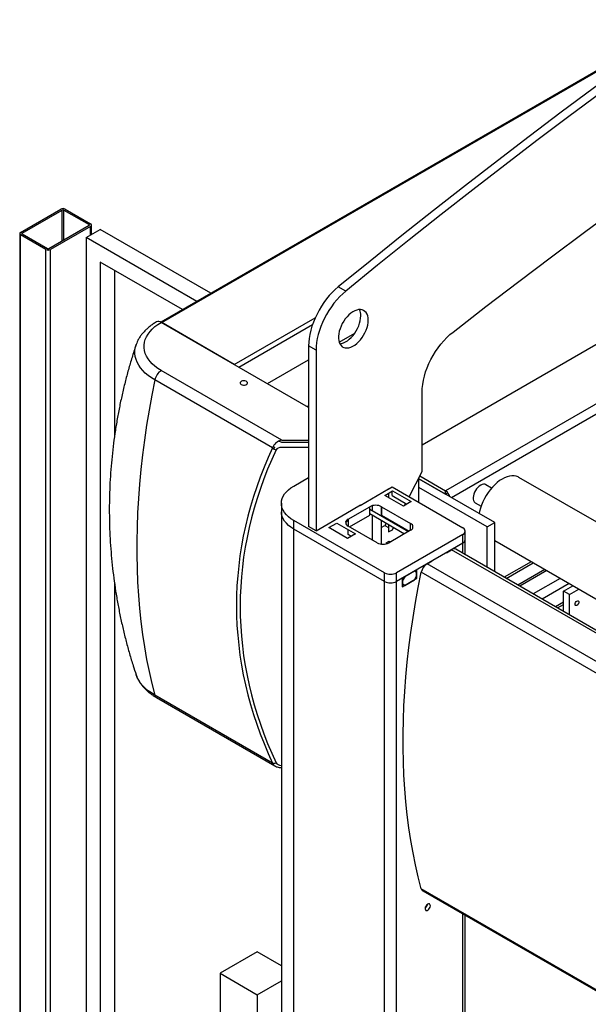
# Model space of a CAD drawing. Units: millimetres. Extents: x 494640 to 518138, y 1572056 to 1618297.
# Drawn here: x 511677 to 512217, y 1577900 to 1578836 of the extents above; entities that cross this region are included whole.
import ezdxf

# ---------------------------------------------------------------- set-up
doc = ezdxf.new("R2010")
doc.units = ezdxf.units.MM

msp = doc.modelspace()

# ---------------------------------------------------------------- linework, layer by layer
at = {"color": 7, "linetype": 'Continuous'}
for p, q in [((512326.042, 1578845.896), (511810.607, 1578548.341)), ((511811.501, 1578547.843), (512318.254, 1578840.385)), ((512682.911, 1578791.794), (512058.89, 1578431.554)), ((512731.702, 1578763.628), (512081.164, 1578388.081)), ((511677.406, 1578633.581), (511715.589, 1578655.624)), ((511678.82, 1578632.765), (511717.003, 1578654.808)), ((511717.003, 1578625.417), (511717.003, 1578654.808)), ((511718.418, 1578654.808), (511742.459, 1578640.929)), ((511718.418, 1578626.233), (511718.418, 1578654.808)), ((511719.832, 1578655.624), (511743.874, 1578641.745)), ((511742.459, 1578640.112), (511704.276, 1578618.069)), ((511743.874, 1578639.296), (511705.69, 1578617.253)), ((511742.459, 1578640.112), (511742.459, 1578640.929)), ((511743.874, 1578631.132), (511743.874, 1578639.296)), ((511744.752, 1578631.639), (511744.752, 1578640.521)), ((511676.527, 1578632.357), (511676.527, 1577698.799)), ((511701.447, 1578617.253), (511677.406, 1578631.132)), ((511677.406, 1577698.799), (511677.406, 1578631.132)), ((511678.82, 1578631.948), (511678.82, 1578632.765)), ((511702.861, 1578618.069), (511678.82, 1578631.948)), ((511739.631, 1578628.683), (511753.066, 1578636.439)), ((511858.139, 1578575.781), (511753.066, 1578636.439)), ((511844.704, 1578568.025), (511739.631, 1578628.683)), ((511739.631, 1578628.683), (511739.631, 1577698.799)), ((511701.447, 1577698.799), (511701.447, 1578617.253)), ((511705.69, 1577698.799), (511705.69, 1578617.253)), ((511831.267, 1578560.268), (511753.066, 1578605.412)), ((511753.066, 1578605.412), (511753.066, 1577812.143)), ((511766.501, 1578597.657), (511766.501, 1578439.143)), ((511986.302, 1578577.841), (511979.231, 1578581.923)), ((511951.056, 1578467.279), (511811.049, 1578548.104)), ((511880.345, 1578508.1), (511811.501, 1578547.843)), ((511880.345, 1578508.1), (511957.342, 1578552.549)), ((511884.588, 1578505.651), (511954.824, 1578546.197)), ((511980.001, 1578529.294), (511994.859, 1578537.872)), ((512359.057, 1578538.707), (512086.821, 1578381.549)), ((511787.145, 1578526.932), (511787.218, 1578527.147)), ((511951.056, 1578525.682), (511951.056, 1578354.208)), ((511958.127, 1578521.6), (511951.056, 1578525.682)), ((511958.127, 1578521.6), (511958.127, 1578350.126)), ((511911.816, 1578489.932), (511951.056, 1578512.585)), ((511925.55, 1578436.285), (511811.049, 1578502.385)), ((511916.675, 1578428.879), (511804.904, 1578493.403)), ((512058.89, 1578406.393), (512058.89, 1578481.784)), ((511925.55, 1578433.835), (511922.881, 1578435.376)), ((511925.55, 1578436.285), (511951.056, 1578436.285)), ((511951.056, 1578433.835), (511925.55, 1578433.835)), ((511918.723, 1578429.424), (511917.259, 1578430.269)), ((511951.056, 1578429.316), (511925.55, 1578429.316)), ((512046.576, 1578382.339), (512058.89, 1578406.393)), ((511936.914, 1578392.579), (511951.056, 1578400.743)), ((512055.708, 1578377.068), (512055.708, 1578400.177)), ((512055.708, 1578399.51), (512081.164, 1578384.815)), ((512127.833, 1578357.873), (512055.708, 1578399.51)), ((512056.735, 1578402.183), (512081.164, 1578388.081)), ((513008.888, 1577905.503), (512150.777, 1578400.88)), ((511999.846, 1578374.21), (512027.07, 1578389.926)), ((512023.358, 1578383.701), (512030.782, 1578387.987)), ((512026.716, 1578389.722), (512030.252, 1578391.763)), ((512030.252, 1578391.763), (512097.427, 1578352.983)), ((512030.252, 1578383.598), (512030.252, 1578387.681)), ((512030.782, 1578387.987), (512048.46, 1578377.782)), ((512120.762, 1578353.791), (512055.708, 1578391.346)), ((512081.164, 1578384.815), (512081.164, 1578388.081)), ((512124.835, 1578390.742), (512119.397, 1578393.881)), ((512041.035, 1578373.496), (512023.358, 1578383.701)), ((512027.07, 1578385.844), (512027.07, 1578381.558)), ((512030.252, 1578383.598), (512044.393, 1578375.434)), ((512048.46, 1578377.782), (512041.035, 1578373.496)), ((512083.372, 1578386.09), (512081.164, 1578384.815)), ((512084.786, 1578383.64), (512083.992, 1578383.182)), ((511925.198, 1578376.251), (511925.198, 1578368.086)), ((511925.198, 1578368.086), (511925.198, 1576739.087)), ((512000.377, 1578374.312), (511986.234, 1578366.148)), ((511988.533, 1578361.148), (512009.039, 1578372.985)), ((511999.846, 1578374.006), (511999.846, 1578374.21)), ((512000.2, 1578374.414), (512000.377, 1578374.312)), ((512009.039, 1578364.82), (512009.039, 1578372.985)), ((512009.039, 1578370.534), (512045.806, 1578349.308)), ((512011.867, 1578368.901), (512011.867, 1578374.04)), ((512019.999, 1578373.178), (512019.999, 1578364.207)), ((512020.352, 1578372.985), (512047.93, 1578357.066)), ((512020.352, 1578372.985), (512020.352, 1578364.82)), ((512042.475, 1578374.327), (512043.35, 1578376.036)), ((512109.398, 1578376.56), (512114.836, 1578373.421)), ((512023.181, 1578310.122), (511936.914, 1578359.923)), ((511936.914, 1578351.758), (511936.914, 1578359.923)), ((511958.127, 1578350.126), (511986.411, 1578366.454)), ((511986.234, 1578366.148), (511986.058, 1578366.25)), ((511986.059, 1578366.25), (511986.411, 1578366.453)), ((511986.411, 1578366.25), (511986.411, 1578366.454)), ((511988.533, 1578359.514), (511986.411, 1578358.289)), ((511986.411, 1578358.289), (511986.411, 1578358.962)), ((511988.533, 1578361.148), (511988.533, 1578354.616)), ((511989.948, 1578353.799), (512009.039, 1578364.82)), ((512009.039, 1578366.452), (512042.27, 1578347.267)), ((512011.867, 1578341.146), (512011.867, 1578364.819)), ((512019.999, 1578360.125), (512019.999, 1578353.181)), ((512020.352, 1578364.82), (512046.514, 1578349.717)), ((512026.601, 1578361.213), (512026.278, 1578360.582)), ((512027.07, 1578360.942), (512027.07, 1578360.125)), ((511936.914, 1576722.759), (511936.914, 1578351.758)), ((512023.181, 1578301.957), (511936.914, 1578351.758)), ((512023.181, 1578301.957), (511936.914, 1578351.758)), ((511958.127, 1578350.126), (511951.056, 1578354.208)), ((511970.325, 1578353.085), (511977.749, 1578357.372)), ((511988.002, 1578342.88), (511970.325, 1578353.085)), ((511977.749, 1578357.372), (511995.427, 1578347.167)), ((512016.11, 1578338.696), (511988.533, 1578354.616)), ((511988.533, 1578346.451), (511988.533, 1578351.147)), ((512019.999, 1578353.181), (512023.534, 1578355.222)), ((512020.352, 1578337.416), (512020.352, 1578353.385)), ((512024.665, 1578357.431), (512023.534, 1578355.222)), ((512023.534, 1578355.222), (512027.07, 1578353.181)), ((512027.07, 1578356.043), (512027.07, 1578349.099)), ((512027.07, 1578349.099), (512030.605, 1578351.14)), ((512047.93, 1578350.534), (512027.423, 1578338.696)), ((512030.605, 1578351.14), (512031.736, 1578353.349)), ((512033.349, 1578356.5), (512033.672, 1578357.131)), ((512047.93, 1578350.534), (512047.93, 1578357.066)), ((512099.77, 1578341.553), (512099.77, 1578349.718)), ((512120.762, 1578353.791), (512127.833, 1578357.873)), ((512120.762, 1578315.275), (512120.762, 1578353.791)), ((512127.833, 1578311.193), (512127.833, 1578357.873)), ((511995.427, 1578347.167), (511988.002, 1578342.88)), ((511991.36, 1578344.819), (511988.533, 1578346.451)), ((512024.595, 1578338.682), (512027.423, 1578340.315)), ((512027.423, 1578338.696), (512027.423, 1578340.315)), ((512027.423, 1578340.315), (512028.825, 1578339.506)), ((512097.427, 1578346.452), (512034.494, 1578310.122)), ((512097.427, 1578338.287), (512097.427, 1578346.452)), ((512099.77, 1578327.393), (512099.77, 1578341.553)), ((512127.833, 1578340.804), (513008.888, 1577832.182)), ((512024.595, 1578338.682), (512024.595, 1578337.642)), ((512097.427, 1578338.287), (512034.494, 1578301.957)), ((512081.871, 1578329.307), (512086.82, 1578332.164)), ((512097.427, 1578338.287), (512082.224, 1578329.511)), ((512984.845, 1577813.745), (512086.82, 1578332.164)), ((512987.188, 1577815.098), (512090.82, 1578332.56)), ((512097.427, 1578328.746), (512097.427, 1578338.287)), ((512068.082, 1578321.347), (512053.94, 1578313.182)), ((512063.524, 1578318.715), (512068.436, 1578321.551)), ((512053.94, 1578305.017), (512053.94, 1578313.182)), ((512961.548, 1577800.297), (512063.524, 1578318.715)), ((512162.561, 1578320.756), (512136.914, 1578305.95)), ((512138.672, 1578304.935), (512164.319, 1578319.741)), ((512175.591, 1578313.234), (512149.944, 1578298.428)), ((512177.348, 1578312.219), (512151.701, 1578297.414)), ((512023.181, 1578301.957), (512023.181, 1578310.122)), ((512034.494, 1578301.957), (512034.494, 1578310.122)), ((512039.798, 1578305.018), (512034.494, 1578301.957)), ((512039.798, 1578305.018), (512039.798, 1578296.853)), ((512039.798, 1578296.853), (512053.94, 1578305.017)), ((512042.273, 1578306.447), (512040.151, 1578302.773)), ((512040.151, 1578302.773), (512040.151, 1578299.507)), ((512051.465, 1578311.754), (512042.273, 1578306.447)), ((512042.273, 1578298.282), (512051.465, 1578303.588)), ((512053.586, 1578310.528), (512051.465, 1578311.754)), ((512051.465, 1578303.588), (512053.586, 1578307.263)), ((512053.586, 1578307.263), (512053.586, 1578310.528)), ((512951.91, 1577794.733), (512058.064, 1578310.739)), ((512190.076, 1578304.872), (512164.429, 1578290.066)), ((511766.501, 1578301.082), (511766.501, 1577819.899)), ((512023.181, 1576672.958), (512023.181, 1578301.957)), ((512034.494, 1576672.958), (512034.494, 1578301.957)), ((512039.798, 1578300.118), (512040.151, 1578300.322)), ((512042.273, 1578298.282), (512039.798, 1578299.71)), ((512040.151, 1578299.507), (512042.273, 1578298.282)), ((512198.562, 1578299.973), (512172.915, 1578285.168)), ((512193.24, 1578292.738), (512202.167, 1578297.891)), ((512198.897, 1578289.472), (512207.824, 1578294.626)), ((512198.897, 1578289.472), (512193.24, 1578292.738)), ((512193.24, 1578273.434), (512193.24, 1578292.738)), ((512198.897, 1578270.169), (512198.897, 1578289.472)), ((512193.24, 1578282.203), (512185.645, 1578277.819)), ((512187.403, 1578276.804), (512193.24, 1578280.174)), ((511916.675, 1578129.464), (511804.904, 1578193.988)), ((511806.549, 1578191.654), (511919.05, 1578126.708)), ((512937.248, 1577502.559), (512058.064, 1578010.102)), ((512059.524, 1578008.033), (512937.248, 1577501.334)), ((512062.072, 1577991.787), (512062.072, 1577992.732)), ((512097.427, 1576709.288), (512097.427, 1577986.153)), ((512099.77, 1576712.554), (512099.77, 1577984.8)), ((511902.266, 1577950.161), (511866.91, 1577929.751)), ((511925.198, 1577936.923), (511902.266, 1577950.161)), ((511866.91, 1577929.751), (511902.265, 1577909.341)), ((511866.91, 1577929.751), (511866.91, 1577708.625)), ((511902.265, 1577909.341), (511925.198, 1577922.579)), ((511902.265, 1577909.341), (511902.265, 1577706.5))]:
    msp.add_line(p, q, dxfattribs=at)
for points in [[(512088.204, 1578538.933), (512119.401, 1578563.039), (512150.639, 1578586.875), (512181.918, 1578610.44), (512213.234, 1578633.732), (512244.586, 1578656.75), (512275.972, 1578679.493), (512307.39, 1578701.957), (512338.837, 1578724.143), (512370.311, 1578746.049), (512401.811, 1578767.673), (512433.334, 1578789.014), (512464.878, 1578810.07), (512496.441, 1578830.84), (512528.021, 1578851.323), (512559.616, 1578871.517), (512591.223, 1578891.421), (512622.842, 1578911.034), (512654.469, 1578930.354), (512686.102, 1578949.38), (512717.74, 1578968.11), (512749.379, 1578986.545)], [(512350.553, 1578854.084), (512320.003, 1578832.527), (512289.483, 1578810.7), (512258.993, 1578788.602), (512228.536, 1578766.237), (512198.114, 1578743.604), (512167.728, 1578720.707), (512137.382, 1578697.546), (512107.076, 1578674.123), (512076.813, 1578650.439), (512046.595, 1578626.497), (512016.424, 1578602.297), (511986.302, 1578577.841)], [(512312.932, 1578836.609), (512282.412, 1578814.782), (512251.922, 1578792.684), (512221.465, 1578770.319), (512191.043, 1578747.686), (512160.657, 1578724.789), (512130.311, 1578701.628), (512100.005, 1578678.205), (512069.742, 1578654.521), (512039.524, 1578630.579), (512009.353, 1578606.379), (511979.231, 1578581.923)], [(511979.231, 1578581.923), (511976.305, 1578579.381), (511973.452, 1578576.596), (511970.694, 1578573.589), (511968.05, 1578570.382), (511965.54, 1578566.997), (511963.182, 1578563.46), (511960.993, 1578559.797), (511958.99, 1578556.033), (511957.186, 1578552.198), (511955.596, 1578548.317), (511954.23, 1578544.421), (511953.098, 1578540.537), (511952.21, 1578536.693), (511951.57, 1578532.917), (511951.185, 1578529.238), (511951.056, 1578525.682)], [(511986.302, 1578577.841), (511983.376, 1578575.299), (511980.523, 1578572.514), (511977.765, 1578569.507), (511975.121, 1578566.299), (511972.611, 1578562.915), (511970.253, 1578559.378), (511968.064, 1578555.715), (511966.061, 1578551.951), (511964.257, 1578548.115), (511962.667, 1578544.235), (511961.301, 1578540.339), (511960.169, 1578536.455), (511959.281, 1578532.611), (511958.641, 1578528.835), (511958.256, 1578525.156), (511958.127, 1578521.6)], [(512007.624, 1578550.174), (512007.498, 1578552.278), (512007.122, 1578554.198), (512006.502, 1578555.901), (512005.65, 1578557.357), (512004.581, 1578558.538), (512003.314, 1578559.425), (512001.871, 1578560), (512000.279, 1578560.255), (511998.565, 1578560.184), (511996.761, 1578559.788), (511994.898, 1578559.076), (511993.01, 1578558.059), (511991.13, 1578556.755), (511989.292, 1578555.189), (511987.529, 1578553.387), (511985.873, 1578551.382), (511984.352, 1578549.21), (511982.994, 1578546.91), (511981.823, 1578544.522), (511980.86, 1578542.089), (511980.123, 1578539.654), (511979.624, 1578537.262), (511979.372, 1578534.955), (511979.372, 1578532.773), (511979.624, 1578530.757), (511980.123, 1578528.941), (511980.86, 1578527.358), (511981.823, 1578526.036), (511982.994, 1578525), (511984.352, 1578524.268), (511985.873, 1578523.852), (511987.529, 1578523.76), (511989.292, 1578523.993), (511991.13, 1578524.548), (511993.01, 1578525.415), (511994.898, 1578526.578), (511996.761, 1578528.017), (511998.565, 1578529.705), (512000.279, 1578531.612), (512001.871, 1578533.705), (512003.314, 1578535.946), (512004.581, 1578538.296), (512005.65, 1578540.712), (512006.502, 1578543.151), (512007.122, 1578545.569), (512007.498, 1578547.925), (512007.624, 1578550.174)], [(511811.049, 1578502.385), (511807.914, 1578504.351), (511805.071, 1578506.459), (511802.54, 1578508.696), (511800.337, 1578511.046), (511798.478, 1578513.493), (511796.975, 1578516.02), (511795.839, 1578518.61), (511795.077, 1578521.246), (511794.695, 1578523.908), (511794.695, 1578526.58), (511795.077, 1578529.243), (511795.839, 1578531.879), (511796.975, 1578534.469), (511798.478, 1578536.996), (511800.337, 1578539.443), (511802.54, 1578541.793), (511805.071, 1578544.03), (511807.914, 1578546.138), (511811.049, 1578548.104)], [(511980.593, 1578527.849), (511982.221, 1578528.075), (511984.059, 1578528.631), (511985.939, 1578529.497), (511987.827, 1578530.66), (511989.69, 1578532.099), (511991.494, 1578533.787), (511993.208, 1578535.694), (511994.8, 1578537.787), (511996.243, 1578540.028), (511997.51, 1578542.378), (511998.579, 1578544.794), (511999.431, 1578547.233), (512000.051, 1578549.651), (512000.427, 1578552.007), (512000.553, 1578554.256)], [(512058.89, 1578481.784), (512059.025, 1578485.427), (512059.429, 1578489.199), (512060.099, 1578493.07), (512061.03, 1578497.01), (512062.215, 1578500.99), (512063.645, 1578504.98), (512065.309, 1578508.948), (512067.193, 1578512.865), (512069.285, 1578516.7), (512071.567, 1578520.424), (512074.022, 1578524.009), (512076.632, 1578527.427), (512079.377, 1578530.652), (512082.235, 1578533.66), (512085.185, 1578536.427), (512088.204, 1578538.933)], [(511804.904, 1578493.403), (511801.614, 1578495.45), (511798.598, 1578497.633), (511795.873, 1578499.941), (511793.454, 1578502.36), (511791.355, 1578504.876), (511789.587, 1578507.475), (511788.162, 1578510.144), (511787.085, 1578512.867), (511786.364, 1578515.628), (511786.002, 1578518.413), (511786.003, 1578521.206), (511786.364, 1578523.991), (511787.085, 1578526.752), (511787.145, 1578526.932)], [(511804.904, 1578493.403), (511802.061, 1578479.008), (511799.471, 1578464.687), (511797.136, 1578450.448), (511795.057, 1578436.299), (511793.236, 1578422.247), (511791.673, 1578408.3), (511790.369, 1578394.464), (511789.326, 1578380.747), (511788.543, 1578367.157), (511788.02, 1578353.699), (511787.759, 1578340.382), (511787.759, 1578327.213), (511788.02, 1578314.197), (511788.543, 1578301.343), (511789.326, 1578288.657), (511790.369, 1578276.145), (511791.673, 1578263.814), (511793.236, 1578251.671), (511795.057, 1578239.722), (511797.136, 1578227.973), (511799.471, 1578216.43), (511802.061, 1578205.099), (511804.904, 1578193.988)], [(511887.063, 1578489.118), (511888, 1578488.732), (511889.105, 1578488.542), (511890.256, 1578488.57), (511891.329, 1578488.811), (511892.208, 1578489.241), (511892.798, 1578489.813), (511893.035, 1578490.464), (511892.892, 1578491.124), (511892.386, 1578491.721), (511891.571, 1578492.191), (511890.536, 1578492.484), (511889.393, 1578492.566), (511888.265, 1578492.429), (511887.276, 1578492.089), (511886.531, 1578491.581), (511886.112, 1578490.962), (511886.064, 1578490.297), (511886.393, 1578489.66), (511887.063, 1578489.118)], [(511949.208, 1578468.346), (511949.956, 1578468.579), (511951.056, 1578468.639)], [(512150.777, 1578400.88), (512150.119, 1578401.229), (512148.279, 1578401.926), (512146.286, 1578402.3), (512144.165, 1578402.345), (512141.938, 1578402.063), (512139.632, 1578401.456), (512137.273, 1578400.531), (512134.886, 1578399.298), (512132.5, 1578397.771), (512130.141, 1578395.968), (512127.836, 1578393.91), (512125.611, 1578391.618), (512123.491, 1578389.12), (512121.501, 1578386.444), (512119.662, 1578383.62), (512117.997, 1578380.679), (512116.522, 1578377.656), (512115.256, 1578374.585), (512114.213, 1578371.5), (512113.404, 1578368.437), (512113.002, 1578366.435)], [(511936.914, 1578359.923), (511934.278, 1578361.602), (511931.939, 1578363.422), (511929.921, 1578365.366), (511928.243, 1578367.414), (511926.92, 1578369.548), (511925.967, 1578371.746), (511925.391, 1578373.988), (511925.198, 1578376.251), (511925.391, 1578378.514), (511925.967, 1578380.756), (511926.92, 1578382.954), (511928.243, 1578385.088), (511929.921, 1578387.136), (511931.939, 1578389.08), (511934.278, 1578390.9), (511936.914, 1578392.579)], [(512119.397, 1578393.881), (512119.339, 1578393.914), (512118.292, 1578394.284), (512117.105, 1578394.327), (512115.82, 1578394.04), (512114.483, 1578393.435), (512113.144, 1578392.533), (512111.849, 1578391.366), (512110.647, 1578389.978), (512109.58, 1578388.417), (512108.688, 1578386.741), (512108.002, 1578385.01), (512107.547, 1578383.287), (512107.339, 1578381.633), (512107.387, 1578380.109), (512107.688, 1578378.77), (512108.231, 1578377.664), (512108.998, 1578376.831), (512109.398, 1578376.56)], [(511936.914, 1578351.758), (511934.278, 1578353.437), (511931.939, 1578355.257), (511929.921, 1578357.201), (511928.243, 1578359.249), (511926.92, 1578361.383), (511925.967, 1578363.581), (511925.391, 1578365.823), (511925.198, 1578368.086)], [(511936.914, 1578351.758), (511934.278, 1578353.437), (511931.939, 1578355.257), (511929.921, 1578357.201), (511928.243, 1578359.249), (511926.92, 1578361.383), (511925.967, 1578363.581), (511925.391, 1578365.823), (511925.198, 1578368.086)], [(512058.064, 1578010.102), (512055.196, 1578021.25), (512052.585, 1578032.618), (512050.231, 1578044.201), (512048.135, 1578055.993), (512046.298, 1578067.986), (512044.722, 1578080.175), (512043.408, 1578092.554), (512042.356, 1578105.115), (512041.566, 1578117.852), (512041.039, 1578130.758), (512040.776, 1578143.828), (512040.776, 1578157.052), (512041.039, 1578170.425), (512041.566, 1578183.94), (512042.356, 1578197.589), (512043.408, 1578211.365), (512044.722, 1578225.262), (512046.298, 1578239.27), (512048.135, 1578253.384), (512050.231, 1578267.595), (512052.585, 1578281.896), (512055.196, 1578296.28), (512058.064, 1578310.739)], [(512204.2, 1578280.286), (512204.335, 1578281.145), (512204.718, 1578282.028), (512205.291, 1578282.802), (512205.968, 1578283.347), (512206.644, 1578283.583), (512207.218, 1578283.471), (512207.601, 1578283.03), (512207.736, 1578282.327), (512207.601, 1578281.468), (512207.218, 1578280.584), (512206.644, 1578279.811), (512205.968, 1578279.265), (512205.291, 1578279.029), (512204.718, 1578279.141), (512204.335, 1578279.582), (512204.2, 1578280.286)], [(511804.904, 1578193.988), (511801.614, 1578196.035), (511798.598, 1578198.218), (511795.873, 1578200.526), (511793.454, 1578202.944), (511791.355, 1578205.46), (511789.587, 1578208.06), (511788.162, 1578210.729), (511787.143, 1578213.278)], [(512064.193, 1577995.343), (512063.389, 1577994.724), (512062.673, 1577993.863), (512062.121, 1577992.852), (512061.794, 1577991.801), (512061.727, 1577990.825), (512061.927, 1577990.029), (512062.372, 1577989.498), (512063.015, 1577989.292), (512063.786, 1577989.431), (512064.6, 1577989.901), (512065.371, 1577990.651), (512066.014, 1577991.6), (512066.459, 1577992.645), (512066.659, 1577993.673), (512066.592, 1577994.571), (512066.265, 1577995.244), (512065.713, 1577995.618), (512064.997, 1577995.652), (512064.193, 1577995.343)]]:
    msp.add_lwpolyline(points, dxfattribs=at)
for centre, radius, start, end in [((511717.711, 1578651.53), 4.611, 62.608455, 117.391545), ((511717.711, 1578653.442), 1.538, 62.614084, 117.380002), ((511742.305, 1578640.521), 0.437, 290.768289, 69.225795), ((511743.409, 1578640.521), 1.31, 290.786796, 69.213204), ((511677.87, 1578632.356), 1.31, 110.780737, 249.219263), ((511678.975, 1578632.357), 0.437, 110.804581, 249.207249), ((511703.569, 1578621.347), 4.611, 242.611373, 297.388627), ((511703.568, 1578619.434), 1.537, 242.606287, 297.397656), ((511987.621, 1578554.683), 12.939, 358.107144, 25.496733), ((511808.421, 1578544.508), 4.454, 53.842257, 114.853614), ((511818.716, 1578490.548), 14.104, 122.931207, 168.319404), ((511922.633, 1578435.224), 8.704, 226.798981, 252.99887), ((512076.003, 1578380.156), 9.457, 14.386245, 56.929049), ((512014.696, 1578362.067), 12.296, 62.610387, 117.389613), ((511989.772, 1578357.882), 3.493, 110.784735, 249.215265), ((512046.69, 1578353.8), 3.493, 290.784418, 69.215582), ((512096.188, 1578349.718), 3.493, 290.783726, 69.216274), ((512095.767, 1578341.952), 4.023, 294.374508, 354.306246), ((512095.767, 1578341.952), 4.023, 294.374508, 354.306246), ((512021.767, 1578349.614), 12.296, 242.610226, 297.389774), ((512089.164, 1578328.892), 4.025, 65.701433, 125.608364), ((512070.342, 1578308.191), 12.54, 122.936711, 168.276417), ((512028.838, 1578321.04), 12.296, 242.609567, 297.390433), ((512028.838, 1578312.874), 12.296, 242.609567, 297.390433), ((512028.838, 1578312.874), 12.296, 242.609567, 297.390433), ((511808.448, 1578194.739), 3.622, 191.96675, 238.386855), ((511918.148, 1578134.947), 5.678, 254.963027, 289.98458), ((512061.208, 1578010.772), 3.215, 192.03801, 238.416108), ((512058.355, 1577995.855), 5.509, 308.020614, 351.983444)]:
    msp.add_arc(centre, radius, start, end, dxfattribs=at)
for centre, major_axis, ratio, start_param, end_param in [((511925.55, 1578428.936), (8.614, 4.479), 0.7167092, 1.2140825, 2.5214095), ((512874.511, 1578281.142), (992.069, 3.073), 0.5794355, 2.8763288, 3.4032673), ((512874.511, 1578278.256), (988.535, 0), 0.5773815, 2.8781234, 3.4050619), ((512874.511, 1578281.142), (989.949, 1.226), 0.5782058, 2.8774071, 2.8802393), ((511925.55, 1578426.05), (5.657, 0), 0.5773815, 1.5707963, 2.8781234), ((511925.55, 1578133.348), (8.614, 4.479), 0.7167092, 3.0483481, 3.5720475), ((511925.55, 1578130.462), (5.657, 0), 0.5773815, 3.4050619, 4.6501645)]:
    msp.add_ellipse(centre, major_axis=major_axis, ratio=ratio, start_param=start_param, end_param=end_param, dxfattribs=at)
for points, knots in [([(511806.549, 1578548.549), (511805.944, 1578548.192), (511804.21, 1578547.167), (511801.516, 1578545.344), (511798.558, 1578543.035), (511795.864, 1578540.572), (511793.454, 1578537.972), (511791.345, 1578535.253), (511789.565, 1578532.434), (511788.181, 1578529.75), (511787.542, 1578527.969), (511787.263, 1578527.192)], [0, 0, 0, 0, 0.0657379, 0.1884766, 0.3112682, 0.4336281, 0.5551302, 0.6753009, 0.793706, 0.9100462, 1, 1, 1, 1]), ([(511787.163, 1578526.962), (511787.09, 1578526.751), (511785.689, 1578522.748), (511783.21, 1578514.8), (511779.753, 1578503.109), (511776.604, 1578491.243), (511773.733, 1578479.24), (511771.156, 1578467.111), (511768.878, 1578454.874), (511766.904, 1578442.544), (511765.239, 1578430.137), (511763.884, 1578417.669), (511762.844, 1578405.155), (511762.119, 1578392.609), (511761.71, 1578380.048), (511761.618, 1578367.485), (511761.842, 1578354.935), (511762.38, 1578342.413), (511763.231, 1578329.934), (511764.392, 1578317.513), (511765.86, 1578305.163), (511767.63, 1578292.899), (511769.697, 1578280.735), (511772.056, 1578268.686), (511774.702, 1578256.767), (511777.623, 1578244.99), (511780.823, 1578233.375), (511783.989, 1578222.797), (511786.208, 1578216.158), (511787.169, 1578213.281)], [0, 0, 0, 0, 0.0021397, 0.0406792, 0.079341, 0.1181084, 0.1569606, 0.1958829, 0.2348597, 0.2738773, 0.3129233, 0.3519855, 0.3910541, 0.430117, 0.4691658, 0.5081905, 0.5471824, 0.5861297, 0.6250222, 0.6638521, 0.7026089, 0.7412832, 0.7798644, 0.8183425, 0.8567049, 0.89494, 0.9330345, 0.9709736, 1, 1, 1, 1]), ([(511787.164, 1578213.23), (511787.5, 1578212.315), (511788.189, 1578210.442), (511789.6, 1578207.713), (511791.302, 1578205.021), (511793.307, 1578202.412), (511795.602, 1578199.898), (511798.181, 1578197.493), (511801.035, 1578195.215), (511803.838, 1578193.268), (511805.748, 1578192.131), (511806.549, 1578191.654)], [0, 0, 0, 0, 0.1053037, 0.2155595, 0.3275492, 0.4414469, 0.5572364, 0.6747284, 0.7935933, 0.9134384, 1, 1, 1, 1]), ([(511919.09, 1578126.72), (511919.282, 1578126.602), (511919.96, 1578126.185), (511921.298, 1578125.691), (511923.091, 1578125.246), (511924.425, 1578125.1), (511925.14, 1578125.089), (511925.198, 1578125.088)], [0, 0, 0, 0, 0.1070637, 0.3770753, 0.6667888, 0.9727597, 1, 1, 1, 1])]:
    msp.add_open_spline(points, degree=3, knots=knots, dxfattribs=at)

doc.saveas('drawing.dxf')
